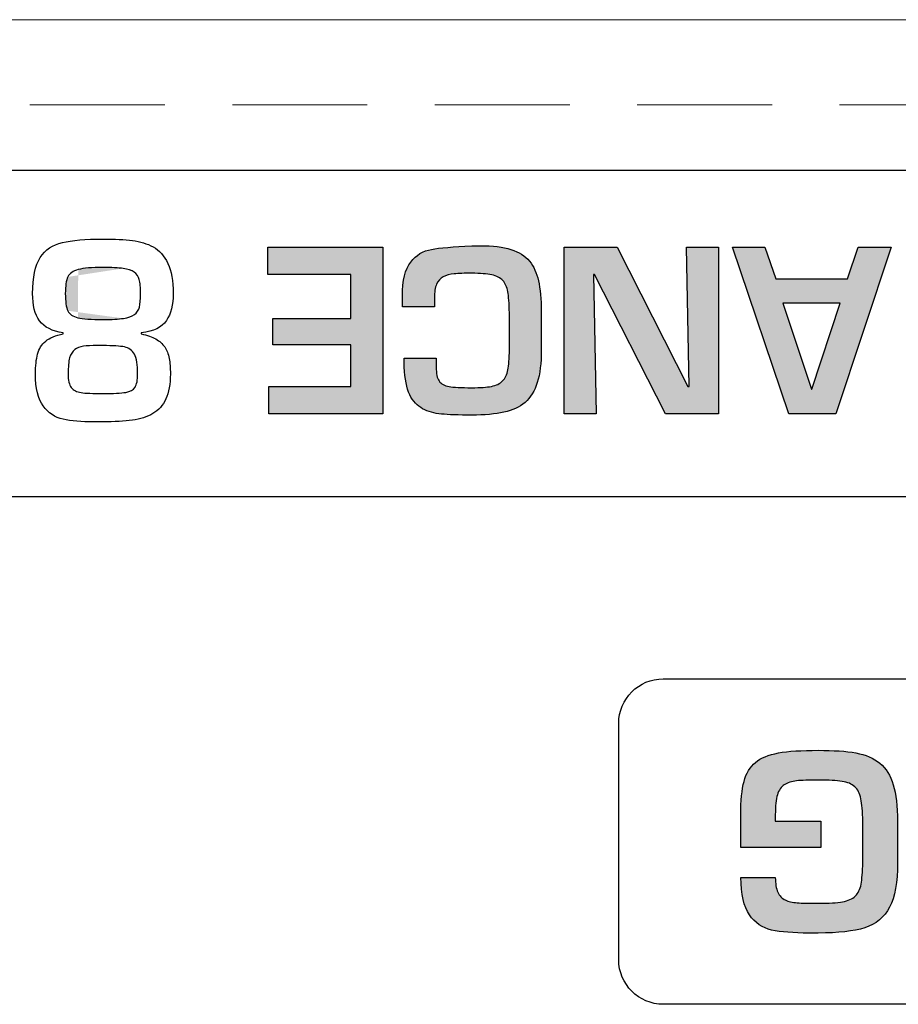
# Model space of a CAD drawing. Units: millimetres. Extents: x 108 to 1817, y -4 to 955.
# Drawn here: x 276 to 287, y 579 to 591 of the extents above; entities that cross this region are included whole.
import ezdxf

# ---------------------------------------------------------------- set-up
doc = ezdxf.new("R2010")
doc.units = ezdxf.units.MM
doc.header["$LTSCALE"] = 0.5
doc.linetypes.add('HIDDEN2', pattern=[4.7625, 3.175, -1.5875])
doc.layers.add('Rear Ch.', color=111, linetype='Continuous', lineweight=15)
doc.layers.add('Title', color=7, linetype='Continuous')

msp = doc.modelspace()

# ---------------------------------------------------------------- hatches: boundary and pattern name
at = {"layer": 'Title', "transparency": 33554687}
h = msp.add_hatch(color=256, dxfattribs=at)
h.dxf.hatch_style = 2
edge = h.paths.add_edge_path()
edge.add_spline(control_points=[(280.098, 586.755), (280.098, 586.755), (280.098, 587.243), (280.098, 587.243), (280.098, 587.243), (279.182, 587.243), (279.182, 587.243), (279.182, 587.243), (279.182, 587.552), (279.182, 587.552), (279.182, 587.552), (280.098, 587.552), (280.098, 587.552), (280.098, 587.552), (280.098, 588.071), (280.098, 588.071), (280.098, 588.071), (279.124, 588.071), (279.124, 588.071), (279.124, 588.071), (279.124, 588.392), (279.124, 588.392), (279.124, 588.392), (280.474, 588.392), (280.474, 588.392), (280.474, 588.392), (280.474, 586.434), (280.474, 586.434), (280.474, 586.434), (279.133, 586.434), (279.133, 586.434), (279.133, 586.434), (279.133, 586.755), (279.133, 586.755), (279.133, 586.755), (280.098, 586.755), (280.098, 586.755)], knot_values=[0, 0, 0, 0, 1, 1, 1, 2, 2, 2, 3, 3, 3, 4, 4, 4, 5, 5, 5, 6, 6, 6, 7, 7, 7, 8, 8, 8, 9, 9, 9, 10, 10, 10, 11, 11, 11, 12, 12, 12, 12], degree=3, periodic=1)
h = msp.add_hatch(color=256, dxfattribs=at)
h.dxf.hatch_style = 2
edge = h.paths.add_edge_path()
edge.add_spline(control_points=[(280.728, 587.089), (280.728, 587.089), (281.103, 587.089), (281.103, 587.089), (281.103, 587.089), (281.103, 586.982), (281.103, 586.982), (281.103, 586.907), (281.114, 586.853), (281.138, 586.819), (281.161, 586.785), (281.2, 586.763), (281.254, 586.754), (281.307, 586.744), (281.397, 586.74), (281.521, 586.74), (281.621, 586.74), (281.699, 586.745), (281.754, 586.756), (281.809, 586.766), (281.852, 586.788), (281.884, 586.819), (281.915, 586.85), (281.936, 586.894), (281.947, 586.949), (281.958, 587.004), (281.964, 587.083), (281.964, 587.186), (281.964, 587.186), (281.964, 587.619), (281.964, 587.619), (281.963, 587.731), (281.956, 587.814), (281.946, 587.869), (281.936, 587.924), (281.916, 587.968), (281.888, 588), (281.859, 588.032), (281.816, 588.054), (281.758, 588.067), (281.7, 588.079), (281.621, 588.086), (281.521, 588.086), (281.436, 588.086), (281.367, 588.084), (281.316, 588.079), (281.265, 588.074), (281.221, 588.063), (281.186, 588.044), (281.151, 588.026), (281.125, 587.997), (281.108, 587.958), (281.091, 587.918), (281.082, 587.864), (281.082, 587.796), (281.082, 587.796), (281.082, 587.69), (281.082, 587.69), (281.082, 587.69), (280.706, 587.69), (280.706, 587.69), (280.706, 587.69), (280.706, 587.817), (280.706, 587.817), (280.706, 588.002), (280.738, 588.136), (280.803, 588.218), (280.868, 588.3), (280.949, 588.35), (281.047, 588.367), (281.145, 588.385), (281.303, 588.398), (281.521, 588.407), (281.544, 588.409), (281.577, 588.41), (281.623, 588.41), (281.769, 588.41), (281.889, 588.395), (281.983, 588.365), (282.078, 588.335), (282.15, 588.29), (282.201, 588.228), (282.251, 588.166), (282.286, 588.089), (282.306, 587.997), (282.326, 587.904), (282.338, 587.783), (282.34, 587.634), (282.34, 587.634), (282.34, 587.186), (282.34, 587.186), (282.34, 587.029), (282.324, 586.901), (282.293, 586.801), (282.262, 586.701), (282.213, 586.623), (282.149, 586.567), (282.083, 586.511), (282.001, 586.473), (281.9, 586.451), (281.799, 586.429), (281.673, 586.418), (281.521, 586.418), (281.366, 586.418), (281.247, 586.422), (281.164, 586.43), (281.081, 586.438), (281.008, 586.458), (280.944, 586.492), (280.88, 586.526), (280.829, 586.581), (280.792, 586.658), (280.755, 586.735), (280.734, 586.843), (280.728, 586.982), (280.728, 586.982), (280.728, 587.089), (280.728, 587.089)], knot_values=[0, 0, 0, 0, 1, 1, 1, 2, 2, 2, 3, 3, 3, 4, 4, 4, 5, 5, 5, 6, 6, 6, 7, 7, 7, 8, 8, 8, 9, 9, 9, 10, 10, 10, 11, 11, 11, 12, 12, 12, 13, 13, 13, 14, 14, 14, 15, 15, 15, 16, 16, 16, 17, 17, 17, 18, 18, 18, 19, 19, 19, 20, 20, 20, 21, 21, 21, 22, 22, 22, 23, 23, 23, 24, 24, 24, 25, 25, 25, 26, 26, 26, 27, 27, 27, 28, 28, 28, 29, 29, 29, 30, 30, 30, 31, 31, 31, 32, 32, 32, 33, 33, 33, 34, 34, 34, 35, 35, 35, 36, 36, 36, 37, 37, 37, 38, 38, 38, 39, 39, 39, 39], degree=3, periodic=1)
h = msp.add_hatch(color=256, dxfattribs=at)
h.dxf.hatch_style = 2
edge = h.paths.add_edge_path()
edge.add_spline(control_points=[(282.985, 586.434), (282.985, 586.434), (282.609, 586.434), (282.609, 586.434)], knot_values=[1, 1, 1, 1, 2, 2, 2, 2], degree=3, periodic=0)
edge.add_spline(control_points=[(282.609, 586.434), (282.609, 586.434), (282.609, 588.392), (282.609, 588.392)], knot_values=[2, 2, 2, 2, 3, 3, 3, 3], degree=3, periodic=0)
edge.add_spline(control_points=[(282.609, 588.392), (282.609, 588.392), (283.233, 588.392), (283.233, 588.392)], knot_values=[3, 3, 3, 3, 4, 4, 4, 4], degree=3, periodic=0)
edge.add_spline(control_points=[(283.233, 588.392), (283.233, 588.392), (284.065, 586.755), (284.065, 586.755)], knot_values=[4, 4, 4, 4, 5, 5, 5, 5], degree=3, periodic=0)
edge.add_spline(control_points=[(284.078, 586.755), (284.078, 586.755), (284.048, 588.392), (284.048, 588.392)], knot_values=[6, 6, 6, 6, 7, 7, 7, 7], degree=3, periodic=0)
edge.add_spline(control_points=[(284.048, 588.392), (284.048, 588.392), (284.423, 588.392), (284.423, 588.392)], knot_values=[7, 7, 7, 7, 8, 8, 8, 8], degree=3, periodic=0)
edge.add_spline(control_points=[(284.423, 588.392), (284.423, 588.392), (284.423, 586.434), (284.423, 586.434)], knot_values=[8, 8, 8, 8, 9, 9, 9, 9], degree=3, periodic=0)
edge.add_spline(control_points=[(284.423, 586.434), (284.423, 586.434), (283.802, 586.434), (283.802, 586.434)], knot_values=[9, 9, 9, 9, 10, 10, 10, 10], degree=3, periodic=0)
edge.add_spline(control_points=[(283.802, 586.434), (283.802, 586.434), (282.964, 588.071), (282.964, 588.071)], knot_values=[10, 10, 10, 10, 11, 11, 11, 11], degree=3, periodic=0)
edge.add_spline(control_points=[(282.954, 588.071), (282.954, 588.071), (282.985, 586.434), (282.985, 586.434)], knot_values=[0, 0, 0, 0, 1, 1, 1, 1], degree=3, periodic=0)
h = msp.add_hatch(color=256, dxfattribs=at)
h.dxf.hatch_style = 2
edge = h.paths.add_edge_path()
edge.add_spline(control_points=[(285.182, 587.736), (285.182, 587.736), (285.518, 586.721), (285.518, 586.721), (285.518, 586.721), (285.523, 586.721), (285.523, 586.721), (285.523, 586.721), (285.857, 587.736), (285.857, 587.736), (285.857, 587.736), (285.182, 587.736), (285.182, 587.736)], knot_values=[0, 0, 0, 0, 1, 1, 1, 2, 2, 2, 3, 3, 3, 4, 4, 4, 4], degree=3, periodic=1)
edge = h.paths.add_edge_path()
edge.add_spline(control_points=[(285.098, 588.021), (285.098, 588.021), (285.944, 588.021), (285.944, 588.021), (285.944, 588.021), (286.066, 588.392), (286.066, 588.392), (286.066, 588.392), (286.455, 588.392), (286.455, 588.392), (286.455, 588.392), (285.805, 586.434), (285.805, 586.434), (285.805, 586.434), (285.252, 586.434), (285.252, 586.434), (285.252, 586.434), (284.589, 588.392), (284.589, 588.392), (284.589, 588.392), (284.97, 588.392), (284.97, 588.392), (284.97, 588.392), (285.098, 588.021), (285.098, 588.021)], knot_values=[0, 0, 0, 0, 1, 1, 1, 2, 2, 2, 3, 3, 3, 4, 4, 4, 5, 5, 5, 6, 6, 6, 7, 7, 7, 8, 8, 8, 8], degree=3, periodic=1)
h = msp.add_hatch(color=256, dxfattribs=at)
h.dxf.hatch_style = 2
edge = h.paths.add_edge_path()
edge.add_spline(control_points=[(277.626, 587.846), (277.626, 587.777), (277.621, 587.725), (277.612, 587.688)], knot_values=[3, 3, 3, 3, 4, 4, 4, 4], degree=3, periodic=0)
edge = h.paths.add_edge_path()
edge.add_spline(control_points=[(277.55, 588.099), (277.58, 588.078), (277.6, 588.048), (277.61, 588.011)], knot_values=[5, 5, 5, 5, 6, 6, 6, 6], degree=3, periodic=0)
edge = h.paths.add_edge_path()
edge.add_spline(control_points=[(277.182, 587.542), (277.288, 587.542), (277.368, 587.547), (277.424, 587.555)], knot_values=[0, 0, 0, 0, 1, 1, 1, 1], degree=3, periodic=0)
edge.add_spline(control_points=[(276.769, 587.645), (276.75, 587.686), (276.74, 587.753), (276.74, 587.846)], knot_values=[11, 11, 11, 11, 12, 12, 12, 12], degree=3, periodic=0)
edge.add_spline(control_points=[(277.182, 587.542), (277.045, 587.542), (276.947, 587.549), (276.888, 587.563)], knot_values=[13, 13, 13, 13, 14, 14, 14, 14], degree=3, periodic=0)
edge.add_spline(control_points=[(276.892, 588.129), (276.955, 588.146), (277.051, 588.154), (277.182, 588.154)], knot_values=[8, 8, 8, 8, 9, 9, 9, 9], degree=3, periodic=0)
edge.add_spline(control_points=[(277.182, 588.154), (277.286, 588.154), (277.365, 588.15), (277.422, 588.143)], knot_values=[7, 7, 7, 7, 8, 8, 8, 8], degree=3, periodic=0)
edge.add_spline(control_points=[(276.74, 587.846), (276.74, 587.936), (276.75, 588.002), (276.769, 588.043)], knot_values=[10, 10, 10, 10, 11, 11, 11, 11], degree=3, periodic=0)
edge = h.paths.add_edge_path()
edge.add_spline(control_points=[(277.424, 587.555), (277.479, 587.563), (277.522, 587.578), (277.553, 587.6)], knot_values=[1, 1, 1, 1, 2, 2, 2, 2], degree=3, periodic=0)
edge = h.paths.add_edge_path()
edge.add_spline(control_points=[(277.553, 587.6), (277.583, 587.622), (277.603, 587.652), (277.612, 587.688)], knot_values=[2, 2, 2, 2, 3, 3, 3, 3], degree=3, periodic=0)
edge = h.paths.add_edge_path()
edge.add_spline(control_points=[(277.626, 587.846), (277.626, 587.918), (277.62, 587.973), (277.61, 588.011)], knot_values=[4, 4, 4, 4, 5, 5, 5, 5], degree=3, periodic=0)
edge = h.paths.add_edge_path()
edge.add_spline(control_points=[(277.55, 588.099), (277.521, 588.12), (277.478, 588.135), (277.422, 588.143)], knot_values=[6, 6, 6, 6, 7, 7, 7, 7], degree=3, periodic=0)
edge = h.paths.add_edge_path(flags=16)
edge.add_spline(control_points=[(276.769, 587.645), (276.789, 587.604), (276.828, 587.577), (276.888, 587.563)], knot_values=[12, 12, 12, 12, 13, 13, 13, 13], degree=3, periodic=0)
edge = h.paths.add_edge_path(flags=16)
edge.add_spline(control_points=[(276.892, 588.129), (276.83, 588.113), (276.789, 588.084), (276.769, 588.043)], knot_values=[9, 9, 9, 9, 10, 10, 10, 10], degree=3, periodic=0)
h = msp.add_hatch(color=256, dxfattribs=at)
h.dxf.hatch_style = 2
edge = h.paths.add_edge_path()
edge.add_spline(control_points=[(285.627, 581.335), (285.627, 581.335), (284.686, 581.335), (284.686, 581.335), (284.686, 581.335), (284.686, 581.719), (284.686, 581.719), (284.686, 581.883), (284.7, 582.014), (284.725, 582.11), (284.751, 582.206), (284.795, 582.281), (284.859, 582.334), (284.923, 582.386), (285.014, 582.423), (285.13, 582.445), (285.246, 582.466), (285.402, 582.476), (285.599, 582.476), (285.778, 582.476), (285.925, 582.466), (286.04, 582.445), (286.155, 582.424), (286.249, 582.383), (286.322, 582.324), (286.395, 582.265), (286.448, 582.18), (286.481, 582.071), (286.514, 581.962), (286.531, 581.819), (286.531, 581.641), (286.531, 581.641), (286.531, 581.156), (286.531, 581.156), (286.531, 580.926), (286.499, 580.751), (286.437, 580.631), (286.374, 580.512), (286.277, 580.431), (286.146, 580.389), (286.015, 580.348), (285.833, 580.327), (285.599, 580.327), (285.599, 580.327), (285.489, 580.327), (285.489, 580.327), (285.305, 580.327), (285.158, 580.339), (285.05, 580.362), (284.942, 580.387), (284.855, 580.446), (284.788, 580.542), (284.722, 580.637), (284.689, 580.784), (284.689, 580.982), (284.689, 580.982), (285.093, 580.982), (285.093, 580.982), (285.093, 580.907), (285.103, 580.849), (285.123, 580.807), (285.143, 580.765), (285.172, 580.734), (285.209, 580.716), (285.247, 580.698), (285.295, 580.687), (285.351, 580.683), (285.407, 580.679), (285.489, 580.677), (285.599, 580.677), (285.723, 580.677), (285.819, 580.682), (285.885, 580.695), (285.95, 580.706), (286, 580.729), (286.034, 580.762), (286.068, 580.796), (286.091, 580.842), (286.102, 580.901), (286.113, 580.96), (286.12, 581.046), (286.122, 581.157), (286.122, 581.157), (286.122, 581.64), (286.122, 581.64), (286.12, 581.757), (286.113, 581.846), (286.1, 581.907), (286.087, 581.969), (286.063, 582.016), (286.028, 582.048), (285.993, 582.08), (285.943, 582.101), (285.879, 582.111), (285.815, 582.121), (285.722, 582.126), (285.599, 582.126), (285.488, 582.126), (285.404, 582.123), (285.344, 582.117), (285.285, 582.11), (285.236, 582.095), (285.198, 582.071), (285.161, 582.047), (285.134, 582.007), (285.117, 581.953), (285.101, 581.899), (285.093, 581.821), (285.093, 581.719), (285.093, 581.719), (285.093, 581.644), (285.093, 581.644), (285.093, 581.644), (285.627, 581.644), (285.627, 581.644), (285.627, 581.644), (285.627, 581.335), (285.627, 581.335)], knot_values=[0, 0, 0, 0, 1, 1, 1, 2, 2, 2, 3, 3, 3, 4, 4, 4, 5, 5, 5, 6, 6, 6, 7, 7, 7, 8, 8, 8, 9, 9, 9, 10, 10, 10, 11, 11, 11, 12, 12, 12, 13, 13, 13, 14, 14, 14, 15, 15, 15, 16, 16, 16, 17, 17, 17, 18, 18, 18, 19, 19, 19, 20, 20, 20, 21, 21, 21, 22, 22, 22, 23, 23, 23, 24, 24, 24, 25, 25, 25, 26, 26, 26, 27, 27, 27, 28, 28, 28, 29, 29, 29, 30, 30, 30, 31, 31, 31, 32, 32, 32, 33, 33, 33, 34, 34, 34, 35, 35, 35, 36, 36, 36, 37, 37, 37, 38, 38, 38, 39, 39, 39, 39], degree=3, periodic=1)

# ---------------------------------------------------------------- linework, layer by layer
at = {"layer": 'Rear Ch.'}
msp.add_line((123.924, 591.068), (521.924, 591.068), dxfattribs=at)
at = {"layer": 'Rear Ch.', "linetype": 'HIDDEN2'}
msp.add_line((123.924, 590.068), (521.924, 590.068), dxfattribs=at)
at = {"layer": 'Title'}
for p, q in [((253.012, 589.297), (310.282, 589.297)), ((310.282, 585.455), (253.012, 585.455))]:
    msp.add_line(p, q, dxfattribs=at)
for points in [[(276.445, 588.27), (276.506, 588.362), (276.592, 588.421), (276.705, 588.448)], [(276.705, 588.448), (276.818, 588.474), (276.977, 588.488), (277.182, 588.488)], [(277.182, 588.488), (277.322, 588.488), (277.438, 588.482), (277.529, 588.471)], [(277.529, 588.471), (277.62, 588.46), (277.702, 588.435), (277.774, 588.395)], [(277.774, 588.395), (277.847, 588.356), (277.904, 588.292), (277.946, 588.202)], [(279.124, 588.071), (279.124, 588.071), (279.124, 588.392), (279.124, 588.392)], [(279.124, 588.392), (279.124, 588.392), (280.474, 588.392), (280.474, 588.392)], [(280.474, 588.392), (280.474, 588.392), (280.474, 586.434), (280.474, 586.434)], [(280.803, 588.218), (280.868, 588.3), (280.949, 588.35), (281.047, 588.367)], [(281.047, 588.367), (281.145, 588.385), (281.303, 588.398), (281.521, 588.407)], [(281.521, 588.407), (281.544, 588.409), (281.577, 588.41), (281.623, 588.41)], [(281.623, 588.41), (281.769, 588.41), (281.889, 588.395), (281.983, 588.365)], [(281.983, 588.365), (282.078, 588.335), (282.15, 588.29), (282.201, 588.228)], [(282.609, 586.434), (282.609, 586.434), (282.609, 588.392), (282.609, 588.392)], [(282.609, 588.392), (282.609, 588.392), (283.233, 588.392), (283.233, 588.392)], [(283.233, 588.392), (283.233, 588.392), (284.065, 586.755), (284.065, 586.755)], [(284.078, 586.755), (284.078, 586.755), (284.048, 588.392), (284.048, 588.392)], [(284.048, 588.392), (284.048, 588.392), (284.423, 588.392), (284.423, 588.392)], [(284.423, 588.392), (284.423, 588.392), (284.423, 586.434), (284.423, 586.434)], [(285.252, 586.434), (285.252, 586.434), (284.589, 588.392), (284.589, 588.392)], [(284.589, 588.392), (284.589, 588.392), (284.97, 588.392), (284.97, 588.392)], [(284.97, 588.392), (284.97, 588.392), (285.098, 588.021), (285.098, 588.021)], [(286.455, 588.392), (286.455, 588.392), (285.805, 586.434), (285.805, 586.434)], [(285.944, 588.021), (285.944, 588.021), (286.066, 588.392), (286.066, 588.392)], [(286.066, 588.392), (286.066, 588.392), (286.455, 588.392), (286.455, 588.392)], [(276.355, 587.847), (276.355, 588.037), (276.385, 588.178), (276.445, 588.27)], [(277.946, 588.202), (277.988, 588.113), (278.009, 587.995), (278.009, 587.847)], [(280.706, 587.817), (280.706, 588.002), (280.738, 588.136), (280.803, 588.218)], [(282.201, 588.228), (282.251, 588.166), (282.286, 588.089), (282.306, 587.997)], [(276.892, 588.129), (276.83, 588.113), (276.789, 588.084), (276.769, 588.043)], [(277.182, 588.154), (277.051, 588.154), (276.955, 588.146), (276.892, 588.129)], [(277.422, 588.143), (277.365, 588.15), (277.286, 588.154), (277.182, 588.154)], [(277.55, 588.099), (277.521, 588.12), (277.478, 588.135), (277.422, 588.143)], [(277.61, 588.011), (277.6, 588.048), (277.58, 588.078), (277.55, 588.099)], [(281.521, 588.086), (281.436, 588.086), (281.367, 588.084), (281.316, 588.079)], [(281.758, 588.067), (281.7, 588.079), (281.621, 588.086), (281.521, 588.086)], [(276.769, 588.043), (276.75, 588.002), (276.74, 587.936), (276.74, 587.846)], [(277.626, 587.846), (277.626, 587.918), (277.62, 587.973), (277.61, 588.011)], [(280.098, 588.071), (280.098, 588.071), (279.124, 588.071), (279.124, 588.071)], [(280.098, 587.552), (280.098, 587.552), (280.098, 588.071), (280.098, 588.071)], [(281.186, 588.044), (281.151, 588.026), (281.125, 587.997), (281.108, 587.958)], [(281.316, 588.079), (281.265, 588.074), (281.221, 588.063), (281.186, 588.044)], [(281.888, 588), (281.859, 588.032), (281.816, 588.054), (281.758, 588.067)], [(281.946, 587.869), (281.936, 587.924), (281.916, 587.968), (281.888, 588)], [(282.306, 587.997), (282.326, 587.904), (282.338, 587.783), (282.34, 587.634)], [(282.954, 588.071), (282.954, 588.071), (282.985, 586.434), (282.985, 586.434)], [(282.964, 588.071), (282.964, 588.071), (282.954, 588.071), (282.954, 588.071)], [(283.802, 586.434), (283.802, 586.434), (282.964, 588.071), (282.964, 588.071)], [(285.098, 588.021), (285.098, 588.021), (285.944, 588.021), (285.944, 588.021)], [(281.108, 587.958), (281.091, 587.918), (281.082, 587.864), (281.082, 587.796)], [(281.964, 587.619), (281.963, 587.731), (281.956, 587.814), (281.946, 587.869)], [(276.437, 587.527), (276.382, 587.602), (276.355, 587.709), (276.355, 587.847)], [(276.74, 587.846), (276.74, 587.753), (276.75, 587.686), (276.769, 587.645)], [(277.612, 587.688), (277.621, 587.725), (277.626, 587.777), (277.626, 587.846)], [(278.009, 587.847), (278.009, 587.715), (277.982, 587.609), (277.929, 587.529)], [(280.706, 587.69), (280.706, 587.69), (280.706, 587.817), (280.706, 587.817)], [(281.082, 587.796), (281.082, 587.796), (281.082, 587.69), (281.082, 587.69)], [(276.769, 587.645), (276.789, 587.604), (276.828, 587.577), (276.888, 587.563)], [(277.553, 587.6), (277.583, 587.622), (277.603, 587.652), (277.612, 587.688)], [(281.082, 587.69), (281.082, 587.69), (280.706, 587.69), (280.706, 587.69)], [(282.34, 587.634), (282.34, 587.634), (282.34, 587.186), (282.34, 587.186)], [(285.182, 587.736), (285.182, 587.736), (285.518, 586.721), (285.518, 586.721)], [(285.857, 587.736), (285.857, 587.736), (285.182, 587.736), (285.182, 587.736)], [(285.523, 586.721), (285.523, 586.721), (285.857, 587.736), (285.857, 587.736)], [(276.716, 587.385), (276.585, 587.404), (276.492, 587.451), (276.437, 587.527)], [(276.888, 587.563), (276.947, 587.549), (277.045, 587.542), (277.182, 587.542)], [(277.182, 587.542), (277.288, 587.542), (277.368, 587.547), (277.424, 587.555)], [(277.424, 587.555), (277.479, 587.563), (277.522, 587.578), (277.553, 587.6)], [(277.929, 587.529), (277.875, 587.45), (277.777, 587.402), (277.634, 587.385)], [(279.182, 587.243), (279.182, 587.243), (279.182, 587.552), (279.182, 587.552)], [(279.182, 587.552), (279.182, 587.552), (280.098, 587.552), (280.098, 587.552)], [(281.964, 587.186), (281.964, 587.186), (281.964, 587.619), (281.964, 587.619)], [(276.414, 587.136), (276.43, 587.198), (276.461, 587.248), (276.509, 587.287)], [(276.509, 587.287), (276.556, 587.327), (276.625, 587.355), (276.716, 587.373)], [(276.716, 587.373), (276.716, 587.373), (276.716, 587.385), (276.716, 587.385)], [(277.634, 587.385), (277.634, 587.385), (277.634, 587.373), (277.634, 587.373)], [(277.634, 587.373), (277.703, 587.358), (277.76, 587.338), (277.804, 587.313)], [(277.804, 587.313), (277.848, 587.288), (277.884, 587.256), (277.909, 587.219)], [(276.85, 587.188), (276.823, 587.167), (276.804, 587.135), (276.791, 587.091)], [(276.952, 587.228), (276.911, 587.222), (276.878, 587.21), (276.85, 587.188)], [(277.117, 587.235), (277.048, 587.235), (276.993, 587.233), (276.952, 587.228)], [(277.182, 587.235), (277.182, 587.235), (277.117, 587.235), (277.117, 587.235)], [(277.436, 587.219), (277.384, 587.23), (277.299, 587.235), (277.182, 587.235)], [(277.553, 587.134), (277.527, 587.18), (277.488, 587.209), (277.436, 587.219)], [(277.909, 587.219), (277.934, 587.182), (277.951, 587.137), (277.961, 587.085)], [(280.098, 587.243), (280.098, 587.243), (279.182, 587.243), (279.182, 587.243)], [(280.098, 586.755), (280.098, 586.755), (280.098, 587.243), (280.098, 587.243)], [(281.947, 586.949), (281.958, 587.004), (281.964, 587.083), (281.964, 587.186)], [(282.34, 587.186), (282.34, 587.029), (282.324, 586.901), (282.293, 586.801)], [(276.389, 586.902), (276.389, 586.996), (276.397, 587.074), (276.414, 587.136)], [(276.791, 587.091), (276.779, 587.048), (276.773, 586.985), (276.773, 586.902)], [(277.591, 586.902), (277.591, 587.01), (277.578, 587.088), (277.553, 587.134)], [(277.961, 587.085), (277.971, 587.033), (277.976, 586.972), (277.976, 586.902)], [(280.728, 587.089), (280.728, 587.089), (281.103, 587.089), (281.103, 587.089)], [(280.728, 586.982), (280.728, 586.982), (280.728, 587.089), (280.728, 587.089)], [(281.103, 587.089), (281.103, 587.089), (281.103, 586.982), (281.103, 586.982)], [(280.792, 586.658), (280.755, 586.735), (280.734, 586.843), (280.728, 586.982)], [(281.103, 586.982), (281.103, 586.907), (281.114, 586.853), (281.138, 586.819)], [(281.884, 586.819), (281.915, 586.85), (281.936, 586.894), (281.947, 586.949)], [(276.48, 586.525), (276.42, 586.607), (276.389, 586.732), (276.389, 586.902)], [(276.773, 586.902), (276.773, 586.827), (276.785, 586.774), (276.81, 586.742)], [(277.56, 586.746), (277.581, 586.777), (277.591, 586.829), (277.591, 586.902)], [(277.976, 586.902), (277.976, 586.782), (277.958, 586.684), (277.923, 586.608)], [(281.138, 586.819), (281.161, 586.785), (281.2, 586.763), (281.254, 586.754)], [(281.754, 586.756), (281.809, 586.766), (281.852, 586.788), (281.884, 586.819)], [(276.81, 586.742), (276.836, 586.709), (276.874, 586.69), (276.926, 586.683)], [(277.45, 586.685), (277.503, 586.695), (277.539, 586.715), (277.56, 586.746)], [(279.133, 586.434), (279.133, 586.434), (279.133, 586.755), (279.133, 586.755)], [(279.133, 586.755), (279.133, 586.755), (280.098, 586.755), (280.098, 586.755)], [(281.254, 586.754), (281.307, 586.744), (281.397, 586.74), (281.521, 586.74)], [(281.521, 586.74), (281.621, 586.74), (281.699, 586.745), (281.754, 586.756)], [(282.293, 586.801), (282.262, 586.701), (282.213, 586.623), (282.149, 586.567)], [(284.065, 586.755), (284.065, 586.755), (284.078, 586.755), (284.078, 586.755)], [(285.518, 586.721), (285.518, 586.721), (285.523, 586.721), (285.523, 586.721)], [(276.926, 586.683), (276.978, 586.675), (277.063, 586.671), (277.182, 586.671)], [(277.182, 586.671), (277.308, 586.671), (277.397, 586.676), (277.45, 586.685)], [(277.923, 586.608), (277.888, 586.532), (277.837, 586.474), (277.77, 586.436)], [(280.944, 586.492), (280.88, 586.526), (280.829, 586.581), (280.792, 586.658)], [(276.713, 586.37), (276.619, 586.391), (276.541, 586.442), (276.48, 586.525)], [(281.164, 586.43), (281.081, 586.438), (281.008, 586.458), (280.944, 586.492)], [(282.149, 586.567), (282.083, 586.511), (282.001, 586.473), (281.9, 586.451)], [(277.077, 586.338), (276.929, 586.338), (276.808, 586.349), (276.713, 586.37)], [(277.529, 586.358), (277.435, 586.345), (277.32, 586.338), (277.182, 586.338)], [(277.77, 586.436), (277.703, 586.397), (277.623, 586.371), (277.529, 586.358)], [(280.474, 586.434), (280.474, 586.434), (279.133, 586.434), (279.133, 586.434)], [(281.521, 586.418), (281.366, 586.418), (281.247, 586.422), (281.164, 586.43)], [(281.9, 586.451), (281.799, 586.429), (281.673, 586.418), (281.521, 586.418)], [(282.985, 586.434), (282.985, 586.434), (282.609, 586.434), (282.609, 586.434)], [(284.423, 586.434), (284.423, 586.434), (283.802, 586.434), (283.802, 586.434)], [(285.805, 586.434), (285.805, 586.434), (285.252, 586.434), (285.252, 586.434)], [(277.182, 586.338), (277.182, 586.338), (277.077, 586.338), (277.077, 586.338)], [(283.251, 582.792), (283.251, 583.082), (283.485, 583.317), (283.775, 583.317)], [(283.775, 583.317), (283.775, 583.317), (310.757, 583.317), (310.757, 583.317)], [(283.251, 580.014), (283.251, 580.014), (283.251, 582.792), (283.251, 582.792)], [(284.859, 582.334), (284.923, 582.386), (285.014, 582.423), (285.13, 582.445)], [(285.13, 582.445), (285.246, 582.466), (285.402, 582.476), (285.599, 582.476)], [(285.599, 582.476), (285.778, 582.476), (285.925, 582.466), (286.04, 582.445)], [(286.04, 582.445), (286.155, 582.424), (286.249, 582.383), (286.322, 582.324)], [(284.725, 582.11), (284.751, 582.206), (284.795, 582.281), (284.859, 582.334)], [(286.322, 582.324), (286.395, 582.265), (286.448, 582.18), (286.481, 582.071)], [(284.686, 581.719), (284.686, 581.883), (284.7, 582.014), (284.725, 582.11)], [(285.198, 582.071), (285.161, 582.047), (285.134, 582.007), (285.117, 581.953)], [(285.344, 582.117), (285.285, 582.11), (285.236, 582.095), (285.198, 582.071)], [(285.599, 582.126), (285.488, 582.126), (285.404, 582.123), (285.344, 582.117)], [(285.879, 582.111), (285.815, 582.121), (285.722, 582.126), (285.599, 582.126)], [(286.028, 582.048), (285.993, 582.08), (285.943, 582.101), (285.879, 582.111)], [(286.481, 582.071), (286.514, 581.962), (286.531, 581.819), (286.531, 581.641)], [(285.117, 581.953), (285.101, 581.899), (285.093, 581.821), (285.093, 581.719)], [(286.1, 581.907), (286.087, 581.969), (286.063, 582.016), (286.028, 582.048)], [(286.122, 581.64), (286.12, 581.757), (286.113, 581.846), (286.1, 581.907)], [(284.686, 581.335), (284.686, 581.335), (284.686, 581.719), (284.686, 581.719)], [(285.093, 581.719), (285.093, 581.719), (285.093, 581.644), (285.093, 581.644)], [(285.093, 581.644), (285.093, 581.644), (285.627, 581.644), (285.627, 581.644)], [(285.627, 581.644), (285.627, 581.644), (285.627, 581.335), (285.627, 581.335)], [(286.122, 581.157), (286.122, 581.157), (286.122, 581.64), (286.122, 581.64)], [(286.531, 581.641), (286.531, 581.641), (286.531, 581.156), (286.531, 581.156)], [(285.627, 581.335), (285.627, 581.335), (284.686, 581.335), (284.686, 581.335)], [(286.102, 580.901), (286.113, 580.96), (286.12, 581.046), (286.122, 581.157)], [(286.531, 581.156), (286.531, 580.926), (286.499, 580.751), (286.437, 580.631)], [(284.788, 580.542), (284.722, 580.637), (284.689, 580.784), (284.689, 580.982)], [(284.689, 580.982), (284.689, 580.982), (285.093, 580.982), (285.093, 580.982)], [(285.093, 580.982), (285.093, 580.907), (285.103, 580.849), (285.123, 580.807)], [(285.123, 580.807), (285.143, 580.765), (285.172, 580.734), (285.209, 580.716)], [(286.034, 580.762), (286.068, 580.796), (286.091, 580.842), (286.102, 580.901)], [(285.209, 580.716), (285.247, 580.698), (285.295, 580.687), (285.351, 580.683)], [(285.351, 580.683), (285.407, 580.679), (285.489, 580.677), (285.599, 580.677)], [(285.599, 580.677), (285.723, 580.677), (285.819, 580.682), (285.885, 580.695)], [(285.885, 580.695), (285.95, 580.706), (286, 580.729), (286.034, 580.762)], [(286.437, 580.631), (286.374, 580.512), (286.277, 580.431), (286.146, 580.389)], [(285.05, 580.362), (284.942, 580.387), (284.855, 580.446), (284.788, 580.542)], [(285.489, 580.327), (285.305, 580.327), (285.158, 580.339), (285.05, 580.362)], [(285.599, 580.327), (285.599, 580.327), (285.489, 580.327), (285.489, 580.327)], [(286.146, 580.389), (286.015, 580.348), (285.833, 580.327), (285.599, 580.327)], [(283.775, 579.489), (283.485, 579.489), (283.251, 579.724), (283.251, 580.014)], [(310.757, 579.489), (310.757, 579.489), (283.775, 579.489), (283.775, 579.489)]]:
    msp.add_open_spline(points, degree=3, dxfattribs=at)

doc.saveas('drawing.dxf')
